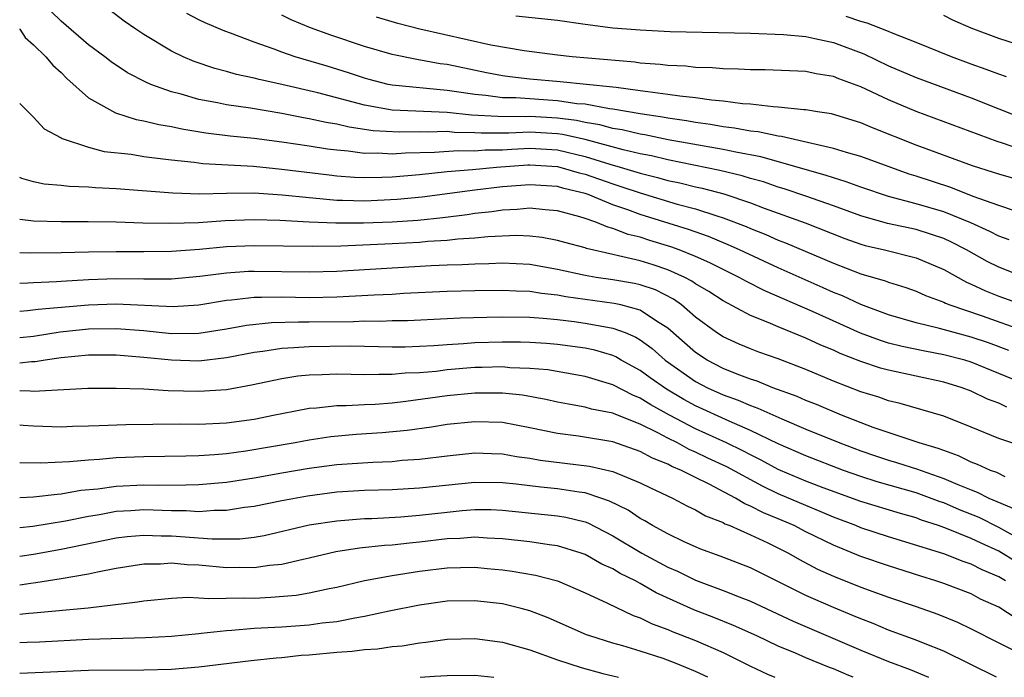
# Model space of a CAD drawing. Units: inches. Extents: x 2574000 to 2577000, y 1551000 to 1554000.
# Drawn here: x 2574000 to 2574071, y 1551000 to 1551048 of the extents above; entities that cross this region are included whole.
import ezdxf

# ---------------------------------------------------------------- set-up
doc = ezdxf.new("R2010")
doc.units = ezdxf.units.IN
doc.header["$MEASUREMENT"] = 0
doc.layers.add('LD25741551_2ft', color=43, linetype='Continuous')

msp = doc.modelspace()

# ---------------------------------------------------------------- linework, layer by layer
at = {"layer": 'LD25741551_2ft'}
for points, elevation in [([(2574071.735, 1551031.734), (2574071, 1551031.985), (2574070.337, 1551032.337), (2574068.954, 1551032.954), (2574067, 1551033.752), (2574065, 1551034.346), (2574063, 1551034.875), (2574061, 1551035.54), (2574059.937, 1551035.937), (2574059, 1551036.209), (2574058.415, 1551036.415), (2574053.75, 1551037.75), (2574051.929, 1551038.071), (2574051, 1551038.28), (2574047.02, 1551038.98), (2574045.328, 1551039.328), (2574045, 1551039.377), (2574043.694, 1551039.694), (2574043, 1551039.803), (2574042.067, 1551040.067), (2574041, 1551040.232), (2574040.376, 1551040.376), (2574039, 1551040.551), (2574037, 1551040.666), (2574036.651, 1551040.651), (2574034.662, 1551040.662), (2574032.771, 1551040.771), (2574031, 1551040.949), (2574027, 1551041.136), (2574025, 1551041.487), (2574021.627, 1551042.373), (2574019.002, 1551042.998), (2574017.354, 1551043.354), (2574017, 1551043.459), (2574015.72, 1551043.72), (2574015, 1551043.934), (2574014.152, 1551044.152), (2574012.656, 1551044.656), (2574011.858, 1551045), (2574011, 1551045.411), (2574009, 1551046.611), (2574008.424, 1551047), (2574007.586, 1551047.586), (2574005.724, 1551049)], 7644), ([(2574073, 1551028.937), (2574071, 1551029.745), (2574070.162, 1551030.162), (2574068.658, 1551031), (2574067.564, 1551031.564), (2574067, 1551031.812), (2574066.122, 1551032.122), (2574065, 1551032.466), (2574062.913, 1551032.913), (2574061, 1551033.46), (2574059, 1551034.194), (2574057, 1551034.893), (2574055.429, 1551035.429), (2574055, 1551035.553), (2574053.925, 1551035.925), (2574053, 1551036.176), (2574052.375, 1551036.375), (2574050.76, 1551036.761), (2574047, 1551037.514), (2574045.807, 1551037.807), (2574045, 1551037.956), (2574043.76, 1551038.241), (2574041, 1551038.991), (2574039.366, 1551039.367), (2574039, 1551039.413), (2574037, 1551039.538), (2574035.47, 1551039.47), (2574033.456, 1551039.456), (2574033, 1551039.485), (2574031.517, 1551039.516), (2574031, 1551039.569), (2574029.535, 1551039.535), (2574029, 1551039.558), (2574027.527, 1551039.527), (2574025.64, 1551039.64), (2574023.892, 1551039.892), (2574023, 1551040.103), (2574022.222, 1551040.222), (2574021, 1551040.506), (2574020.57, 1551040.57), (2574019, 1551040.888), (2574016.738, 1551041.262), (2574015, 1551041.515), (2574014.336, 1551041.664), (2574013, 1551041.908), (2574011.712, 1551042.288), (2574011, 1551042.462), (2574009.521, 1551043), (2574009.153, 1551043.153), (2574007.828, 1551043.828), (2574006.631, 1551044.631), (2574006.18, 1551045), (2574005, 1551045.876), (2574003, 1551047.58), (2574002.292, 1551048.292)], 7646), ([(2574072.197, 1551033.803), (2574071, 1551034.208), (2574069.126, 1551034.874), (2574067.51, 1551035.51), (2574065, 1551036.332), (2574064.485, 1551036.485), (2574061, 1551037.756), (2574059.947, 1551038.053), (2574059, 1551038.355), (2574055.226, 1551039.226), (2574055, 1551039.246), (2574053.555, 1551039.555), (2574053, 1551039.605), (2574051.832, 1551039.832), (2574051, 1551039.924), (2574050.092, 1551040.092), (2574049, 1551040.231), (2574048.352, 1551040.352), (2574047, 1551040.539), (2574046.618, 1551040.618), (2574045, 1551040.86), (2574043, 1551041.211), (2574042.765, 1551041.235), (2574041, 1551041.553), (2574040.403, 1551041.598), (2574039, 1551041.806), (2574035.984, 1551042.016), (2574035, 1551042.027), (2574033.807, 1551042.193), (2574033, 1551042.253), (2574031.51, 1551042.49), (2574031, 1551042.55), (2574027, 1551042.944), (2574026.728, 1551043), (2574025.351, 1551043.351), (2574025, 1551043.448), (2574023.834, 1551043.833), (2574022.306, 1551044.306), (2574019.964, 1551045), (2574019, 1551045.327), (2574018.454, 1551045.546), (2574017, 1551046.049), (2574015.284, 1551046.717), (2574014.864, 1551046.864), (2574013.46, 1551047.46), (2574013, 1551047.676), (2574012.125, 1551048.125)], 7642), ([(2574073, 1551035.896), (2574071, 1551036.476), (2574070.617, 1551036.618), (2574069.086, 1551037.086), (2574065, 1551038.577), (2574061.841, 1551039.841), (2574061, 1551040.204), (2574058.853, 1551040.853), (2574057.853, 1551041), (2574057, 1551041.149), (2574056.846, 1551041.154), (2574055, 1551041.352), (2574054.638, 1551041.362), (2574053, 1551041.552), (2574052.415, 1551041.585), (2574051, 1551041.781), (2574050.151, 1551041.849), (2574049, 1551042.025), (2574047.865, 1551042.135), (2574047, 1551042.274), (2574045.554, 1551042.446), (2574045, 1551042.541), (2574043.241, 1551042.759), (2574043, 1551042.802), (2574039.181, 1551043.181), (2574037, 1551043.379), (2574035.545, 1551043.544), (2574035, 1551043.62), (2574033.84, 1551043.84), (2574031, 1551044.431), (2574030.494, 1551044.494), (2574028.791, 1551044.791), (2574027, 1551045.161), (2574025, 1551045.755), (2574022.568, 1551046.568), (2574021.092, 1551047.092), (2574019.674, 1551047.674), (2574019, 1551048.026)], 7640), ([(2574035.972, 1551047.972), (2574039, 1551047.65), (2574041, 1551047.364), (2574043, 1551047.106), (2574045, 1551046.944), (2574047.163, 1551046.837), (2574053, 1551046.711), (2574055.377, 1551046.623), (2574057, 1551046.461), (2574057.666, 1551046.334), (2574059, 1551046.027), (2574061.206, 1551045.206), (2574063, 1551044.34), (2574065, 1551043.49), (2574069, 1551042.015), (2574073, 1551040.419)], 7636), ([(2574071.554, 1551043.554), (2574071, 1551043.731), (2574070.088, 1551044.088), (2574069, 1551044.466), (2574067.562, 1551045), (2574065, 1551046.045), (2574063.324, 1551046.676), (2574062.875, 1551046.875), (2574061.443, 1551047.443), (2574061, 1551047.547), (2574059.927, 1551047.927)], 7634), ([(2574075.134, 1551045), (2574071, 1551046.316), (2574069, 1551047.077), (2574067.665, 1551047.665), (2574067, 1551047.985)], 7632), ([(2574073, 1551038.127), (2574071.256, 1551038.744), (2574070.866, 1551038.866), (2574065, 1551041.04), (2574063, 1551041.883), (2574061, 1551042.825), (2574059.396, 1551043.396), (2574059, 1551043.572), (2574057.76, 1551043.76), (2574057, 1551043.934), (2574054.042, 1551044.042), (2574053, 1551044.047), (2574052.109, 1551044.108), (2574051, 1551044.12), (2574050.2, 1551044.2), (2574049, 1551044.225), (2574048.309, 1551044.309), (2574047, 1551044.362), (2574046.445, 1551044.445), (2574045, 1551044.541), (2574044.602, 1551044.602), (2574040.062, 1551045), (2574039, 1551045.12), (2574036.575, 1551045.425), (2574034.154, 1551045.846), (2574029.007, 1551047.007), (2574027.411, 1551047.411), (2574025.863, 1551047.863)], 7638), ([(2574000, 1551047.025), (2574000.022, 1551047), (2574000.403, 1551046.403), (2574001, 1551045.866), (2574001.903, 1551045), (2574002.401, 1551044.401), (2574003, 1551043.86), (2574003.427, 1551043.427), (2574005, 1551042.022), (2574006.935, 1551040.935), (2574008.455, 1551040.455), (2574009, 1551040.361), (2574010.079, 1551040.079), (2574011, 1551039.935), (2574011.762, 1551039.762), (2574013.49, 1551039.49), (2574015.271, 1551039.271), (2574017, 1551039.087), (2574019, 1551038.832), (2574021, 1551038.54), (2574022.326, 1551038.326), (2574023, 1551038.242), (2574023.82, 1551038.18), (2574025, 1551038.012), (2574025.978, 1551038.022), (2574027, 1551037.952), (2574027.971, 1551038.028), (2574030.078, 1551038.078), (2574031.787, 1551038.213), (2574033, 1551038.186), (2574033.755, 1551038.245), (2574035, 1551038.26), (2574035.689, 1551038.311), (2574037, 1551038.372), (2574039, 1551038.24), (2574041, 1551037.767), (2574042.794, 1551037.206), (2574043.535, 1551037), (2574045, 1551036.548), (2574046.251, 1551036.25), (2574047, 1551036.035), (2574047.861, 1551035.861), (2574049, 1551035.571), (2574049.475, 1551035.475), (2574051.052, 1551035.052), (2574053, 1551034.399), (2574053.972, 1551034.028), (2574056.961, 1551032.961), (2574059.83, 1551031.83), (2574061, 1551031.406), (2574061.316, 1551031.316), (2574062.694, 1551031), (2574065, 1551030.43), (2574067, 1551029.571), (2574068.656, 1551028.656), (2574069, 1551028.521), (2574070.034, 1551028.034), (2574071, 1551027.65), (2574073.107, 1551026.893)], 7648), ([(2574000, 1551041.622), (2574000.624, 1551041), (2574000.803, 1551040.803), (2574001, 1551040.629), (2574001.779, 1551039.779), (2574003, 1551039.124), (2574003.068, 1551039.068), (2574005, 1551038.434), (2574006.135, 1551038.135), (2574008.075, 1551037.925), (2574009, 1551037.772), (2574010.39, 1551037.61), (2574011, 1551037.515), (2574012.643, 1551037.356), (2574013.269, 1551037.269), (2574016.942, 1551037.058), (2574019, 1551036.857), (2574022.433, 1551036.433), (2574023, 1551036.373), (2574024.279, 1551036.279), (2574025, 1551036.255), (2574026.268, 1551036.268), (2574027, 1551036.299), (2574029, 1551036.472), (2574031, 1551036.688), (2574032.832, 1551036.832), (2574034.577, 1551037), (2574036.835, 1551037.165), (2574037, 1551037.173), (2574039, 1551037.047), (2574040.578, 1551036.578), (2574041, 1551036.476), (2574043, 1551035.776), (2574043.597, 1551035.597), (2574045, 1551035.122), (2574047.678, 1551034.322), (2574049, 1551033.966), (2574050.542, 1551033.458), (2574051, 1551033.326), (2574052.683, 1551032.683), (2574053, 1551032.541), (2574054.105, 1551032.105), (2574055, 1551031.707), (2574055.518, 1551031.518), (2574059, 1551030.033), (2574061, 1551029.254), (2574062.757, 1551028.757), (2574063, 1551028.656), (2574064.264, 1551028.264), (2574065, 1551028.001), (2574065.679, 1551027.679), (2574067, 1551027.198), (2574067.128, 1551027.128), (2574067.455, 1551027), (2574069.792, 1551026.208), (2574072.903, 1551025.098)], 7650), ([(2574071.71, 1551023.71), (2574070.245, 1551024.245), (2574069, 1551024.673), (2574067.752, 1551025), (2574066.694, 1551025.306), (2574065, 1551025.714), (2574063, 1551026.297), (2574061, 1551027.023), (2574059.657, 1551027.657), (2574059, 1551027.908), (2574058.253, 1551028.253), (2574055, 1551029.691), (2574052.193, 1551031), (2574051.369, 1551031.37), (2574049.955, 1551031.955), (2574048.483, 1551032.482), (2574045, 1551033.564), (2574044.101, 1551033.899), (2574043, 1551034.271), (2574041.213, 1551035), (2574041, 1551035.073), (2574039.449, 1551035.449), (2574039, 1551035.585), (2574037, 1551035.722), (2574035, 1551035.559), (2574033, 1551035.32), (2574029.193, 1551034.807), (2574027.361, 1551034.639), (2574025, 1551034.537), (2574023.415, 1551034.585), (2574023, 1551034.584), (2574021.252, 1551034.748), (2574021, 1551034.758), (2574019.033, 1551034.967), (2574017, 1551035.097), (2574015, 1551035.095), (2574013.047, 1551035.047), (2574011.097, 1551035.097), (2574007, 1551035.431), (2574005.486, 1551035.486), (2574005, 1551035.538), (2574003.581, 1551035.581), (2574003, 1551035.658), (2574001.771, 1551035.771), (2574001, 1551035.937), (2574000.166, 1551036.166), (2574000, 1551036.239)], 7652), ([(2574073, 1551021.214), (2574069, 1551022.861), (2574068.527, 1551023), (2574067, 1551023.392), (2574065.642, 1551023.642), (2574063.989, 1551023.989), (2574063, 1551024.24), (2574062.415, 1551024.415), (2574060.956, 1551024.955), (2574057.477, 1551026.523), (2574054.018, 1551028.018), (2574052.695, 1551028.695), (2574052.162, 1551029), (2574051, 1551029.561), (2574050.053, 1551030.053), (2574049, 1551030.513), (2574047.81, 1551031), (2574047.221, 1551031.221), (2574045.681, 1551031.681), (2574045, 1551031.907), (2574044.116, 1551032.116), (2574043, 1551032.552), (2574042.639, 1551032.64), (2574041.773, 1551033), (2574041, 1551033.269), (2574040.607, 1551033.393), (2574039, 1551033.818), (2574038.106, 1551033.894), (2574037, 1551034.012), (2574036.081, 1551033.919), (2574035, 1551033.883), (2574034.234, 1551033.766), (2574033, 1551033.627), (2574032.457, 1551033.543), (2574030.686, 1551033.314), (2574028.866, 1551033.134), (2574027, 1551033.013), (2574024.936, 1551032.936), (2574022.93, 1551032.93), (2574021, 1551033.011), (2574018.864, 1551033.136), (2574017, 1551033.18), (2574014.899, 1551033.101), (2574012.966, 1551032.966), (2574010.897, 1551032.897), (2574008.936, 1551032.936), (2574006.999, 1551033.001), (2574004.97, 1551033.03), (2574003, 1551033.031), (2574001, 1551033.087), (2574000, 1551033.206)], 7654), ([(2574071.587, 1551019.587), (2574071, 1551019.868), (2574070.18, 1551020.18), (2574069, 1551020.756), (2574068.341, 1551021), (2574067, 1551021.402), (2574063, 1551022.264), (2574062.423, 1551022.423), (2574061, 1551022.911), (2574059.489, 1551023.489), (2574059, 1551023.718), (2574058.085, 1551024.084), (2574057, 1551024.601), (2574055, 1551025.411), (2574054.26, 1551025.741), (2574053, 1551026.23), (2574051, 1551027.291), (2574049.969, 1551027.969), (2574049, 1551028.541), (2574048.734, 1551028.734), (2574048.228, 1551029), (2574047, 1551029.559), (2574045.921, 1551029.92), (2574045, 1551030.201), (2574043.426, 1551030.574), (2574043, 1551030.652), (2574041.097, 1551031.097), (2574041, 1551031.137), (2574039.527, 1551031.527), (2574039, 1551031.687), (2574037.894, 1551031.894), (2574037, 1551031.999), (2574036.039, 1551032.039), (2574033.953, 1551031.953), (2574033, 1551031.841), (2574031.771, 1551031.771), (2574031, 1551031.673), (2574029.596, 1551031.596), (2574029, 1551031.538), (2574027, 1551031.428), (2574023.275, 1551031.274), (2574021.237, 1551031.237), (2574017, 1551031.3), (2574015, 1551031.206), (2574013.027, 1551031.027), (2574011, 1551030.877), (2574009, 1551030.844), (2574007, 1551030.856), (2574005, 1551030.83), (2574003, 1551030.781), (2574000.755, 1551030.755), (2574000, 1551030.779)], 7656), ([(2574072.737, 1551016.737), (2574071, 1551017.31), (2574069, 1551018.147), (2574067, 1551018.949), (2574063.846, 1551019.846), (2574063, 1551020.048), (2574062.303, 1551020.303), (2574061, 1551020.7), (2574059, 1551021.47), (2574057, 1551022.316), (2574055, 1551023.088), (2574053.586, 1551023.586), (2574053, 1551023.809), (2574052.164, 1551024.164), (2574051, 1551024.686), (2574050.528, 1551025), (2574049, 1551026.128), (2574047.984, 1551027), (2574047.414, 1551027.414), (2574046.093, 1551028.093), (2574045, 1551028.468), (2574044.568, 1551028.568), (2574043, 1551028.833), (2574041.809, 1551029), (2574041, 1551029.133), (2574039, 1551029.583), (2574037, 1551029.929), (2574035, 1551030.022), (2574034.023, 1551029.977), (2574033, 1551029.971), (2574032.084, 1551029.916), (2574031, 1551029.897), (2574029.845, 1551029.845), (2574023, 1551029.433), (2574021, 1551029.374), (2574017, 1551029.437), (2574016.582, 1551029.418), (2574015, 1551029.304), (2574013.056, 1551029.056), (2574011, 1551028.871), (2574009, 1551028.874), (2574007, 1551028.902), (2574005, 1551028.829), (2574003, 1551028.71), (2574002.678, 1551028.678), (2574001, 1551028.613), (2574000.58, 1551028.58), (2574000, 1551028.567)], 7658), ([(2574071.467, 1551014.533), (2574070.843, 1551014.844), (2574070.384, 1551015), (2574069.441, 1551015.44), (2574069, 1551015.595), (2574068.07, 1551016.07), (2574067, 1551016.44), (2574066.604, 1551016.604), (2574065.22, 1551017), (2574061.88, 1551018.12), (2574059.592, 1551019), (2574057.773, 1551019.773), (2574057, 1551020.073), (2574056.363, 1551020.362), (2574054.614, 1551021), (2574053.467, 1551021.467), (2574053, 1551021.614), (2574052.023, 1551021.977), (2574051, 1551022.391), (2574049.844, 1551023), (2574049, 1551023.556), (2574047, 1551025.314), (2574046.173, 1551025.827), (2574045, 1551026.621), (2574043.59, 1551027), (2574043.11, 1551027.11), (2574039.599, 1551027.599), (2574039, 1551027.717), (2574037.839, 1551027.838), (2574037, 1551027.976), (2574035.999, 1551027.998), (2574035, 1551028.051), (2574033, 1551028.03), (2574031, 1551027.977), (2574027.826, 1551027.827), (2574027, 1551027.768), (2574025.712, 1551027.712), (2574023, 1551027.56), (2574021, 1551027.521), (2574019, 1551027.57), (2574017.544, 1551027.544), (2574017, 1551027.552), (2574015.347, 1551027.347), (2574015, 1551027.32), (2574013, 1551026.987), (2574011.139, 1551026.861), (2574007, 1551027.071), (2574005, 1551026.996), (2574001.329, 1551026.671), (2574000.565, 1551026.565), (2574000, 1551026.522)], 7660), ([(2574000, 1551024.631), (2574001, 1551024.744), (2574002.945, 1551025.055), (2574005, 1551025.264), (2574007, 1551025.295), (2574009, 1551025.141), (2574011, 1551024.936), (2574013, 1551024.948), (2574015, 1551025.267), (2574016.457, 1551025.543), (2574018.26, 1551025.741), (2574020.213, 1551025.787), (2574021, 1551025.769), (2574024.197, 1551025.803), (2574025, 1551025.839), (2574026.171, 1551025.829), (2574027, 1551025.864), (2574028.13, 1551025.87), (2574031, 1551026.008), (2574031.933, 1551026.067), (2574033.872, 1551026.128), (2574035, 1551026.144), (2574037, 1551026.113), (2574037.945, 1551026.055), (2574039, 1551025.947), (2574040.196, 1551025.805), (2574041, 1551025.689), (2574042.616, 1551025.384), (2574043, 1551025.33), (2574043.894, 1551025), (2574044.674, 1551024.674), (2574045, 1551024.479), (2574045.848, 1551023.848), (2574046.809, 1551023), (2574049, 1551021.457), (2574049.869, 1551021), (2574051, 1551020.483), (2574052.097, 1551020.097), (2574053, 1551019.7), (2574053.524, 1551019.524), (2574055.264, 1551018.736), (2574057, 1551018.001), (2574059.467, 1551017), (2574061, 1551016.422), (2574062.059, 1551016.06), (2574063, 1551015.749), (2574063.586, 1551015.586), (2574065.105, 1551015.104), (2574065.357, 1551015), (2574067, 1551014.429), (2574068.017, 1551013.983), (2574069, 1551013.585), (2574069.437, 1551013.436), (2574070.283, 1551013), (2574072.186, 1551012.186)], 7662), ([(2574073, 1551009.745), (2574071, 1551010.871), (2574069.579, 1551011.579), (2574068.149, 1551012.149), (2574067, 1551012.649), (2574066.735, 1551012.735), (2574065, 1551013.381), (2574062.179, 1551014.179), (2574061, 1551014.555), (2574059.742, 1551015), (2574057, 1551016.055), (2574055, 1551016.942), (2574053, 1551017.905), (2574051.432, 1551018.568), (2574049, 1551019.683), (2574048.149, 1551020.149), (2574046.893, 1551020.893), (2574045.717, 1551021.717), (2574045, 1551022.249), (2574043.618, 1551023), (2574043.231, 1551023.231), (2574043, 1551023.328), (2574041.714, 1551023.714), (2574041, 1551023.865), (2574039, 1551024.139), (2574038.205, 1551024.205), (2574037, 1551024.281), (2574036.305, 1551024.305), (2574035, 1551024.314), (2574033, 1551024.255), (2574032.188, 1551024.188), (2574031, 1551024.117), (2574030.035, 1551024.036), (2574029, 1551023.983), (2574027.951, 1551023.951), (2574027, 1551023.945), (2574024.009, 1551024.009), (2574021, 1551023.977), (2574019.882, 1551023.882), (2574019, 1551023.855), (2574017.623, 1551023.623), (2574017, 1551023.555), (2574015, 1551023.157), (2574013, 1551022.93), (2574011, 1551022.997), (2574009, 1551023.2), (2574007, 1551023.355), (2574005, 1551023.355), (2574003, 1551023.166), (2574001.845, 1551023), (2574001.128, 1551022.872), (2574000.868, 1551022.868), (2574000, 1551022.791)], 7664), ([(2574072.32, 1551008.321), (2574071, 1551009.138), (2574069.72, 1551009.721), (2574069, 1551010.074), (2574067.203, 1551010.797), (2574066.629, 1551011), (2574065.4, 1551011.4), (2574065, 1551011.555), (2574063.872, 1551011.872), (2574061, 1551012.738), (2574058.268, 1551013.732), (2574057, 1551014.224), (2574055.172, 1551015), (2574055, 1551015.078), (2574053.756, 1551015.756), (2574053, 1551016.125), (2574052.432, 1551016.432), (2574051.249, 1551017), (2574049, 1551018.018), (2574047.126, 1551019), (2574045.755, 1551019.755), (2574045, 1551020.244), (2574044.453, 1551020.453), (2574043, 1551021.215), (2574041, 1551021.82), (2574038.285, 1551022.286), (2574037, 1551022.399), (2574035.546, 1551022.454), (2574035, 1551022.508), (2574033.536, 1551022.464), (2574033, 1551022.462), (2574031, 1551022.288), (2574030.186, 1551022.186), (2574029, 1551022.082), (2574027.95, 1551022.05), (2574027, 1551021.947), (2574026.03, 1551021.97), (2574025, 1551021.933), (2574024.033, 1551021.967), (2574023, 1551021.977), (2574021.934, 1551021.934), (2574021, 1551021.921), (2574020.167, 1551021.833), (2574019, 1551021.655), (2574016.815, 1551021.185), (2574015, 1551020.857), (2574013, 1551020.718), (2574010.777, 1551020.777), (2574009, 1551020.889), (2574007, 1551020.954), (2574004.948, 1551020.948), (2574001, 1551020.737), (2574000.759, 1551020.759), (2574000, 1551020.771)], 7666), ([(2574071.482, 1551007), (2574071, 1551007.279), (2574069.79, 1551007.79), (2574069, 1551008.207), (2574068.399, 1551008.399), (2574067, 1551008.946), (2574063, 1551010.186), (2574061, 1551010.846), (2574060.631, 1551011), (2574059, 1551011.615), (2574058.035, 1551012.035), (2574057, 1551012.452), (2574055, 1551013.311), (2574053.851, 1551013.851), (2574051.267, 1551015.267), (2574049.901, 1551015.901), (2574049, 1551016.338), (2574048.531, 1551016.532), (2574047.686, 1551017), (2574047, 1551017.34), (2574046.262, 1551017.738), (2574045, 1551018.358), (2574043.098, 1551019.099), (2574043, 1551019.15), (2574041.452, 1551019.453), (2574041, 1551019.595), (2574039.797, 1551019.797), (2574039, 1551019.957), (2574038.152, 1551020.151), (2574036.448, 1551020.448), (2574035, 1551020.608), (2574033, 1551020.613), (2574031, 1551020.412), (2574027.998, 1551019.998), (2574027, 1551019.889), (2574025.787, 1551019.788), (2574025, 1551019.759), (2574023.681, 1551019.681), (2574023, 1551019.688), (2574021.522, 1551019.522), (2574021, 1551019.498), (2574019, 1551019.111), (2574018.504, 1551019), (2574017, 1551018.704), (2574015, 1551018.422), (2574013, 1551018.327), (2574011.655, 1551018.345), (2574009.657, 1551018.343), (2574007.695, 1551018.305), (2574005.755, 1551018.245), (2574005, 1551018.204), (2574003.818, 1551018.182), (2574003, 1551018.149), (2574001, 1551018.206), (2574000.264, 1551018.264), (2574000, 1551018.291)], 7668), ([(2574072.259, 1551004.259), (2574071, 1551005.077), (2574069.676, 1551005.676), (2574069, 1551006.042), (2574067, 1551006.81), (2574066.436, 1551007), (2574065.332, 1551007.332), (2574063, 1551008.073), (2574061, 1551008.769), (2574059, 1551009.576), (2574057, 1551010.559), (2574056.146, 1551011), (2574055, 1551011.494), (2574053.926, 1551011.926), (2574053, 1551012.42), (2574052.581, 1551012.581), (2574051.909, 1551013), (2574049.989, 1551014.01), (2574049, 1551014.487), (2574047.994, 1551015), (2574047.29, 1551015.29), (2574047, 1551015.451), (2574045.889, 1551015.889), (2574045, 1551016.38), (2574043, 1551017.075), (2574040.525, 1551017.475), (2574039, 1551017.671), (2574037, 1551018.093), (2574035, 1551018.469), (2574033, 1551018.535), (2574031, 1551018.331), (2574029.854, 1551018.146), (2574028.101, 1551017.899), (2574026.279, 1551017.722), (2574024.403, 1551017.597), (2574022.571, 1551017.429), (2574021, 1551017.196), (2574019.973, 1551017), (2574016.392, 1551016.392), (2574015, 1551016.207), (2574014.126, 1551016.126), (2574013, 1551016.063), (2574012.036, 1551016.036), (2574009, 1551016), (2574007, 1551015.913), (2574005.793, 1551015.793), (2574005, 1551015.753), (2574003.617, 1551015.617), (2574001.533, 1551015.533), (2574000, 1551015.564)], 7670), ([(2574000, 1551013.044), (2574001, 1551013.088), (2574002.715, 1551013.285), (2574003, 1551013.295), (2574004.44, 1551013.56), (2574005.671, 1551013.671), (2574007, 1551013.873), (2574009, 1551013.969), (2574010.058, 1551013.941), (2574012.054, 1551013.946), (2574013, 1551013.971), (2574015, 1551014.149), (2574017, 1551014.468), (2574019, 1551014.828), (2574021, 1551015.16), (2574023, 1551015.421), (2574025.608, 1551015.608), (2574027, 1551015.66), (2574027.737, 1551015.737), (2574029, 1551015.816), (2574031, 1551016.065), (2574033, 1551016.269), (2574034.221, 1551016.221), (2574035, 1551016.207), (2574036.022, 1551016.022), (2574037, 1551015.887), (2574037.748, 1551015.748), (2574041.314, 1551015.314), (2574043, 1551014.926), (2574045, 1551014.11), (2574045.735, 1551013.735), (2574047.329, 1551013), (2574048.417, 1551012.417), (2574049, 1551012.148), (2574049.716, 1551011.716), (2574051, 1551011.224), (2574051.138, 1551011.138), (2574051.497, 1551011), (2574053, 1551010.33), (2574054.249, 1551009.751), (2574055.751, 1551009), (2574056.541, 1551008.541), (2574057.844, 1551007.844), (2574059, 1551007.323), (2574061, 1551006.536), (2574062.133, 1551006.133), (2574063, 1551005.801), (2574065, 1551005.131), (2574066.573, 1551004.573), (2574067.99, 1551003.99), (2574069, 1551003.506), (2574073, 1551001.474)], 7672), ([(2574070.838, 1551000), (2574067, 1551001.893), (2574065.522, 1551002.479), (2574065, 1551002.703), (2574063, 1551003.42), (2574061.891, 1551003.892), (2574061, 1551004.229), (2574060.47, 1551004.47), (2574059, 1551005.059), (2574057, 1551005.929), (2574053, 1551007.941), (2574050.79, 1551008.79), (2574049.315, 1551009.314), (2574049, 1551009.453), (2574048.169, 1551009.831), (2574047, 1551010.395), (2574045.894, 1551011), (2574045.339, 1551011.339), (2574045, 1551011.514), (2574044.111, 1551012.111), (2574042.773, 1551012.773), (2574042.143, 1551013), (2574041, 1551013.379), (2574040.571, 1551013.429), (2574039, 1551013.677), (2574037.788, 1551013.789), (2574035.991, 1551014.009), (2574035, 1551014.112), (2574033, 1551014.137), (2574029, 1551013.711), (2574027, 1551013.597), (2574025, 1551013.538), (2574023, 1551013.415), (2574020.858, 1551013.143), (2574019, 1551012.806), (2574017, 1551012.393), (2574016.311, 1551012.311), (2574015, 1551012.092), (2574014.096, 1551012.096), (2574013, 1551012.009), (2574012.072, 1551012.072), (2574011, 1551012.076), (2574009, 1551012.137), (2574008.068, 1551012.068), (2574007, 1551012.015), (2574005.79, 1551011.79), (2574005, 1551011.672), (2574003.322, 1551011.322), (2574000.945, 1551010.945), (2574000, 1551010.846)], 7674), ([(2574000, 1551008.777), (2574001, 1551008.926), (2574003, 1551009.285), (2574007, 1551010.116), (2574007.786, 1551010.213), (2574009, 1551010.311), (2574010.258, 1551010.258), (2574011, 1551010.261), (2574013.967, 1551010.033), (2574015.957, 1551010.043), (2574017, 1551010.169), (2574017.717, 1551010.283), (2574021, 1551011.047), (2574023, 1551011.354), (2574025, 1551011.508), (2574025.522, 1551011.522), (2574027.634, 1551011.634), (2574029, 1551011.75), (2574031, 1551011.98), (2574032.093, 1551012.093), (2574033, 1551012.168), (2574034.159, 1551012.159), (2574035, 1551012.127), (2574039, 1551011.71), (2574039.607, 1551011.607), (2574041, 1551011.265), (2574041.195, 1551011.195), (2574043, 1551010.271), (2574045.117, 1551009), (2574047, 1551007.992), (2574047.698, 1551007.698), (2574049, 1551007.044), (2574051, 1551006.307), (2574052.156, 1551005.844), (2574053, 1551005.526), (2574056.075, 1551004.075), (2574061, 1551001.957), (2574063, 1551001.14), (2574064.566, 1551000.566), (2574065.908, 1551000)], 7676), ([(2574060.44, 1551000), (2574060.125, 1551000.125), (2574059, 1551000.614), (2574058.717, 1551000.717), (2574057, 1551001.423), (2574056.248, 1551001.752), (2574055, 1551002.264), (2574053.446, 1551003), (2574051.76, 1551003.76), (2574050.33, 1551004.33), (2574048.882, 1551004.882), (2574046.138, 1551006.138), (2574045, 1551006.811), (2574044.645, 1551007), (2574043.533, 1551007.533), (2574043, 1551007.864), (2574042.209, 1551008.209), (2574041, 1551008.9), (2574040.721, 1551009), (2574039, 1551009.524), (2574038.402, 1551009.598), (2574037, 1551009.815), (2574035, 1551010.053), (2574033.901, 1551010.099), (2574033, 1551010.169), (2574031.927, 1551010.073), (2574031, 1551010.045), (2574029, 1551009.803), (2574028.261, 1551009.739), (2574027, 1551009.581), (2574026.449, 1551009.551), (2574024.644, 1551009.356), (2574022.911, 1551009.088), (2574021, 1551008.637), (2574020.555, 1551008.555), (2574019, 1551008.18), (2574018.105, 1551008.105), (2574017, 1551007.935), (2574015.961, 1551007.961), (2574015, 1551007.947), (2574013, 1551008.121), (2574012.15, 1551008.15), (2574011, 1551008.266), (2574010.211, 1551008.211), (2574009, 1551008.205), (2574007, 1551007.892), (2574005.632, 1551007.632), (2574005, 1551007.483), (2574003, 1551007.135), (2574001.16, 1551006.841), (2574000.803, 1551006.803), (2574000, 1551006.686)], 7678), ([(2574000, 1551004.584), (2574000.653, 1551004.653), (2574001, 1551004.674), (2574004.957, 1551005.043), (2574008.531, 1551005.47), (2574009, 1551005.558), (2574011, 1551005.743), (2574012.192, 1551005.808), (2574013, 1551005.775), (2574013.708, 1551005.708), (2574016.233, 1551005.767), (2574017, 1551005.748), (2574018.2, 1551005.8), (2574020.05, 1551005.95), (2574021, 1551006.117), (2574022.442, 1551006.442), (2574023, 1551006.538), (2574025, 1551007.018), (2574027, 1551007.381), (2574029, 1551007.697), (2574031, 1551007.94), (2574031.974, 1551007.974), (2574033, 1551007.979), (2574033.902, 1551007.902), (2574035, 1551007.791), (2574035.699, 1551007.699), (2574037.409, 1551007.409), (2574038.992, 1551006.992), (2574041, 1551006.115), (2574042.623, 1551005.377), (2574044.49, 1551004.49), (2574045, 1551004.319), (2574045.87, 1551003.87), (2574047, 1551003.459), (2574047.314, 1551003.314), (2574049, 1551002.661), (2574051, 1551001.798), (2574053, 1551000.805), (2574054.23, 1551000.23), (2574054.753, 1551000)], 7680), ([(2574049.892, 1551000), (2574049, 1551000.426), (2574047.595, 1551001), (2574046.646, 1551001.354), (2574045, 1551001.885), (2574043.726, 1551002.274), (2574043, 1551002.475), (2574041.331, 1551003), (2574041.089, 1551003.089), (2574038.308, 1551004.308), (2574037, 1551004.823), (2574036.35, 1551005), (2574035, 1551005.323), (2574033, 1551005.547), (2574031, 1551005.515), (2574029, 1551005.239), (2574026.794, 1551004.794), (2574025, 1551004.399), (2574024.299, 1551004.299), (2574023, 1551004.035), (2574021.924, 1551003.923), (2574021, 1551003.789), (2574019, 1551003.648), (2574017, 1551003.533), (2574015.385, 1551003.385), (2574015, 1551003.374), (2574013.165, 1551003.166), (2574013, 1551003.162), (2574011, 1551002.965), (2574009.132, 1551002.868), (2574005, 1551002.739), (2574001.44, 1551002.56), (2574000.53, 1551002.53), (2574000, 1551002.499)], 7682), ([(2574000, 1551000.309), (2574005, 1551000.513), (2574009, 1551000.533), (2574011, 1551000.592), (2574013, 1551000.76), (2574016.778, 1551001.222), (2574018.586, 1551001.414), (2574019, 1551001.44), (2574020.402, 1551001.598), (2574021, 1551001.634), (2574023, 1551001.831), (2574024.097, 1551001.903), (2574025, 1551002.017), (2574025.937, 1551002.063), (2574027, 1551002.223), (2574027.721, 1551002.28), (2574029, 1551002.496), (2574029.46, 1551002.54), (2574031, 1551002.757), (2574033, 1551002.818), (2574035, 1551002.559), (2574035.61, 1551002.39), (2574037, 1551001.991), (2574039, 1551001.27), (2574040.708, 1551000.708), (2574042.28, 1551000.28), (2574043, 1551000.107), (2574043.407, 1551000)], 7684), ([(2574029.048, 1551000), (2574030.089, 1551000.089), (2574031, 1551000.123), (2574033, 1551000.153), (2574034.385, 1551000)], 7686)]:
    msp.add_lwpolyline(points, dxfattribs=dict(at, elevation=elevation))

doc.saveas('drawing.dxf')
